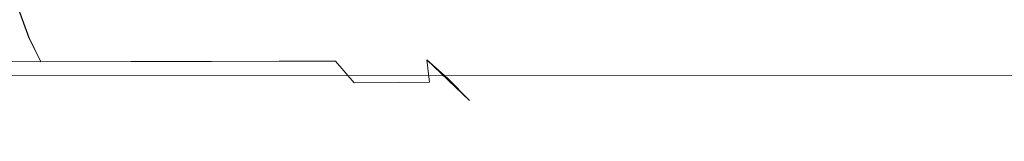
# Model space of a CAD drawing. Extents: x -446 to -216, y -20 to -11.
# Drawn here: x -260 to -258, y -17 to -17 of the extents above; entities that cross this region are included whole.
import ezdxf

# ---------------------------------------------------------------- set-up
doc = ezdxf.new("R2010")
doc.units = 0
doc.header["$LTSCALE"] = 500
doc.header["$MEASUREMENT"] = 0
doc.layers.add('EXC-LOGO', color=7, linetype='Continuous')

msp = doc.modelspace()

# ---------------------------------------------------------------- linework, layer by layer
at = {"layer": 'EXC-LOGO', "lineweight": 0}
for points, invisible_edges in [([(-219.4997, -16.8067, 147.9055), (-442.5631, -16.7413, 147.9285), (-442.5623, -16.8334, 147.8919), (-219.4997, -16.8067, 147.9055)], 15), ([(-442.4997, -16.8334, -2.0467), (-442.4997, -16.7413, -2.0833), (-219.4367, -16.7878, -2.0668), (-442.4997, -16.8334, -2.0467)], 15), ([(-259.1542, -16.7359, 52.2556), (-259.1031, -16.8572, 52.2597), (-259.1723, -16.7988, 52.5606), (-259.1542, -16.7359, 52.2556)], 15), ([(-259.1274, -16.7869, 52.0127), (-259.1031, -16.8572, 52.2597), (-259.1542, -16.7359, 52.2556), (-259.1274, -16.7869, 52.0127)], 15), ([(-442.4997, -16.8334, -2.0467), (-219.4367, -16.7878, -2.0668), (-219.4377, -16.8774, -2.0204), (-442.4997, -16.8334, -2.0467)], 15), ([(-259.1274, -16.7869, 52.0127), (-259.1218, -16.8004, 30.8332), (-259.0744, -16.8867, 30.8332), (-259.1274, -16.7869, 52.0127)], 15), ([(-259.0813, -16.8763, 52.0127), (-259.1274, -16.7869, 52.0127), (-259.0744, -16.8867, 30.8332), (-259.0813, -16.8763, 52.0127)], 15), ([(-259.1274, -16.7869, 52.0127), (-259.0813, -16.8763, 52.0127), (-259.1031, -16.8572, 52.2597), (-259.1274, -16.7869, 52.0127)], 15), ([(-219.4997, -16.8914, 147.8575), (-219.4997, -16.8067, 147.9055), (-442.5623, -16.8334, 147.8919), (-219.4997, -16.8914, 147.8575)], 15), ([(-260.2375, -16.8027, 28.479), (-260.2181, -16.8621, 28.4552), (-259.9889, -16.8622, 28.6623), (-260.2375, -16.8027, 28.479)], 15), ([(-259.9889, -16.8622, 28.6623), (-260.0106, -16.8028, 28.684), (-260.2375, -16.8027, 28.479), (-259.9889, -16.8622, 28.6623)], 14), ([(-260.0108, -16.8028, 54.1621), (-259.9891, -16.8623, 54.1838), (-260.2183, -16.8621, 54.3909), (-260.0108, -16.8028, 54.1621)], 14), ([(-259.9891, -16.8623, 54.1838), (-260.0108, -16.8028, 54.1621), (-259.8057, -16.8027, 53.9352), (-259.9891, -16.8623, 54.1838)], 15), ([(-259.7818, -16.8621, 28.8915), (-259.8055, -16.8027, 28.9109), (-260.0106, -16.8028, 28.684), (-259.7818, -16.8621, 28.8915)], 15), ([(-260.0106, -16.8028, 28.684), (-259.9889, -16.8622, 28.6623), (-259.7818, -16.8621, 28.8915), (-260.0106, -16.8028, 28.684)], 15), ([(-259.8057, -16.8027, 53.9352), (-259.782, -16.8621, 53.9546), (-259.9891, -16.8623, 54.1838), (-259.8057, -16.8027, 53.9352)], 15), ([(-259.782, -16.8621, 53.9546), (-259.8057, -16.8027, 53.9352), (-259.6246, -16.8024, 53.6888), (-259.782, -16.8621, 53.9546)], 15), ([(-259.5989, -16.8618, 29.1405), (-259.6245, -16.8024, 29.1574), (-259.8055, -16.8027, 28.9109), (-259.5989, -16.8618, 29.1405)], 15), ([(-259.8055, -16.8027, 28.9109), (-259.7818, -16.8621, 28.8915), (-259.5989, -16.8618, 29.1405), (-259.8055, -16.8027, 28.9109)], 15), ([(-259.6246, -16.8024, 53.6888), (-259.5991, -16.8618, 53.7056), (-259.782, -16.8621, 53.9546), (-259.6246, -16.8024, 53.6888)], 15), ([(-259.5991, -16.8618, 53.7056), (-259.6246, -16.8024, 53.6888), (-259.4693, -16.8018, 53.4253), (-259.5991, -16.8618, 53.7056)], 15), ([(-259.4421, -16.8613, 29.4066), (-259.4691, -16.8018, 29.4208), (-259.6245, -16.8024, 29.1574), (-259.4421, -16.8613, 29.4066)], 15), ([(-259.6245, -16.8024, 29.1574), (-259.5989, -16.8618, 29.1405), (-259.4421, -16.8613, 29.4066), (-259.6245, -16.8024, 29.1574)], 15), ([(-259.4693, -16.8018, 53.4253), (-259.4423, -16.8613, 53.4395), (-259.5991, -16.8618, 53.7056), (-259.4693, -16.8018, 53.4253)], 15), ([(-259.4423, -16.8613, 53.4395), (-259.4693, -16.8018, 53.4253), (-259.3413, -16.801, 53.1476), (-259.4423, -16.8613, 53.4395)], 15), ([(-259.313, -16.8606, 29.6872), (-259.3412, -16.801, 29.6986), (-259.4691, -16.8018, 29.4208), (-259.313, -16.8606, 29.6872)], 15), ([(-259.4691, -16.8018, 29.4208), (-259.4421, -16.8613, 29.4066), (-259.313, -16.8606, 29.6872), (-259.4691, -16.8018, 29.4208)], 15), ([(-259.3413, -16.801, 53.1476), (-259.313, -16.8606, 53.159), (-259.4423, -16.8613, 53.4395), (-259.3413, -16.801, 53.1476)], 15), ([(-259.313, -16.8606, 53.159), (-259.3413, -16.801, 53.1476), (-259.242, -16.8, 52.8584), (-259.313, -16.8606, 53.159)], 15), ([(-259.2128, -16.8596, 29.9793), (-259.2419, -16.8, 29.9877), (-259.3412, -16.801, 29.6986), (-259.2128, -16.8596, 29.9793)], 15), ([(-259.3412, -16.801, 29.6986), (-259.313, -16.8606, 29.6872), (-259.2128, -16.8596, 29.9793), (-259.3412, -16.801, 29.6986)], 15), ([(-259.242, -16.8, 52.8584), (-259.2129, -16.8596, 52.8668), (-259.313, -16.8606, 53.159), (-259.242, -16.8, 52.8584)], 15), ([(-259.2129, -16.8596, 52.8668), (-259.242, -16.8, 52.8584), (-259.1723, -16.7988, 52.5606), (-259.2129, -16.8596, 52.8668)], 15), ([(-259.1426, -16.8585, 30.28), (-259.1723, -16.7988, 30.2854), (-259.2419, -16.8, 29.9877), (-259.1426, -16.8585, 30.28)], 15), ([(-259.2419, -16.8, 29.9877), (-259.2128, -16.8596, 29.9793), (-259.1426, -16.8585, 30.28), (-259.2419, -16.8, 29.9877)], 15), ([(-259.1723, -16.7988, 52.5606), (-259.1426, -16.8585, 52.5661), (-259.2129, -16.8596, 52.8668), (-259.1723, -16.7988, 52.5606)], 15), ([(-259.1723, -16.7988, 30.2854), (-259.1426, -16.8585, 30.28), (-259.133, -16.7974, 30.5886), (-259.1723, -16.7988, 30.2854)], 15), ([(-259.1426, -16.8585, 52.5661), (-259.1723, -16.7988, 52.5606), (-259.1031, -16.8572, 52.2597), (-259.1426, -16.8585, 52.5661)], 15), ([(-259.0648, -16.9134, 30.5831), (-259.133, -16.7974, 30.5886), (-259.1426, -16.8585, 30.28), (-259.0648, -16.9134, 30.5831)], 15), ([(-259.0744, -16.8867, 30.8332), (-259.133, -16.7974, 30.5886), (-259.0648, -16.9134, 30.5831), (-259.0744, -16.8867, 30.8332)], 15), ([(-259.0744, -16.8867, 30.8332), (-259.1218, -16.8004, 30.8332), (-259.133, -16.7974, 30.5886), (-259.0744, -16.8867, 30.8332)], 15), ([(-219.4997, -16.8914, 147.8575), (-442.5623, -16.8334, 147.8919), (-442.5611, -16.9189, 147.836), (-219.4997, -16.8914, 147.8575)], 15), ([(-442.4997, -16.9189, -1.9908), (-442.4997, -16.8334, -2.0467), (-219.4377, -16.8774, -2.0204), (-442.4997, -16.9189, -1.9908)], 15), ([(-442.4997, -16.9189, -1.9908), (-219.4377, -16.8774, -2.0204), (-219.4391, -16.9573, -1.9555), (-442.4997, -16.9189, -1.9908)], 15), ([(-260.1936, -16.9179, 54.4212), (-260.2183, -16.8621, 54.3909), (-259.9891, -16.8623, 54.1838), (-260.1936, -16.9179, 54.4212)], 15), ([(-259.9613, -16.918, 28.6347), (-259.9889, -16.8622, 28.6623), (-260.2181, -16.8621, 28.4552), (-259.9613, -16.918, 28.6347)], 15), ([(-260.2181, -16.8621, 28.4552), (-260.1934, -16.9179, 28.4249), (-259.9613, -16.918, 28.6347), (-260.2181, -16.8621, 28.4552)], 15), ([(-259.9891, -16.8623, 54.1838), (-259.9615, -16.918, 54.2114), (-260.1936, -16.9179, 54.4212), (-259.9891, -16.8623, 54.1838)], 15), ([(-259.9615, -16.918, 54.2114), (-259.9891, -16.8623, 54.1838), (-259.782, -16.8621, 53.9546), (-259.9615, -16.918, 54.2114)], 14), ([(-259.7515, -16.9179, 28.8668), (-259.7818, -16.8621, 28.8915), (-259.9889, -16.8622, 28.6623), (-259.7515, -16.9179, 28.8668)], 15), ([(-259.9889, -16.8622, 28.6623), (-259.9613, -16.918, 28.6347), (-259.7515, -16.9179, 28.8668), (-259.9889, -16.8622, 28.6623)], 14), ([(-259.782, -16.8621, 53.9546), (-259.7517, -16.9179, 53.9793), (-259.9615, -16.918, 54.2114), (-259.782, -16.8621, 53.9546)], 15), ([(-259.7517, -16.9179, 53.9793), (-259.782, -16.8621, 53.9546), (-259.5991, -16.8618, 53.7056), (-259.7517, -16.9179, 53.9793)], 15), ([(-259.5663, -16.9176, 29.119), (-259.5989, -16.8618, 29.1405), (-259.7818, -16.8621, 28.8915), (-259.5663, -16.9176, 29.119)], 15), ([(-259.7818, -16.8621, 28.8915), (-259.7515, -16.9179, 28.8668), (-259.5663, -16.9176, 29.119), (-259.7818, -16.8621, 28.8915)], 15), ([(-259.5991, -16.8618, 53.7056), (-259.5665, -16.9176, 53.7272), (-259.7517, -16.9179, 53.9793), (-259.5991, -16.8618, 53.7056)], 15), ([(-259.5665, -16.9176, 53.7272), (-259.5991, -16.8618, 53.7056), (-259.4423, -16.8613, 53.4395), (-259.5665, -16.9176, 53.7272)], 15), ([(-259.4076, -16.9172, 29.3885), (-259.4421, -16.8613, 29.4066), (-259.5989, -16.8618, 29.1405), (-259.4076, -16.9172, 29.3885)], 15), ([(-259.5989, -16.8618, 29.1405), (-259.5663, -16.9176, 29.119), (-259.4076, -16.9172, 29.3885), (-259.5989, -16.8618, 29.1405)], 15), ([(-259.4423, -16.8613, 53.4395), (-259.4077, -16.9172, 53.4576), (-259.5665, -16.9176, 53.7272), (-259.4423, -16.8613, 53.4395)], 15), ([(-259.4077, -16.9172, 53.4576), (-259.4423, -16.8613, 53.4395), (-259.313, -16.8606, 53.159), (-259.4077, -16.9172, 53.4576)], 15), ([(-259.2769, -16.9165, 29.6727), (-259.313, -16.8606, 29.6872), (-259.4421, -16.8613, 29.4066), (-259.2769, -16.9165, 29.6727)], 15), ([(-259.4421, -16.8613, 29.4066), (-259.4076, -16.9172, 29.3885), (-259.2769, -16.9165, 29.6727), (-259.4421, -16.8613, 29.4066)], 15), ([(-259.313, -16.8606, 53.159), (-259.277, -16.9165, 53.1735), (-259.4077, -16.9172, 53.4576), (-259.313, -16.8606, 53.159)], 15), ([(-259.1756, -16.9156, 29.9685), (-259.2128, -16.8596, 29.9793), (-259.313, -16.8606, 29.6872), (-259.1756, -16.9156, 29.9685)], 15), ([(-259.277, -16.9165, 53.1735), (-259.313, -16.8606, 53.159), (-259.2129, -16.8596, 52.8668), (-259.277, -16.9165, 53.1735)], 15), ([(-259.313, -16.8606, 29.6872), (-259.2769, -16.9165, 29.6727), (-259.1756, -16.9156, 29.9685), (-259.313, -16.8606, 29.6872)], 15), ([(-259.2129, -16.8596, 52.8668), (-259.1756, -16.9156, 52.8776), (-259.277, -16.9165, 53.1735), (-259.2129, -16.8596, 52.8668)], 15), ([(-259.1756, -16.9156, 52.8776), (-259.2129, -16.8596, 52.8668), (-259.1426, -16.8585, 52.5661), (-259.1756, -16.9156, 52.8776)], 15), ([(-259.1046, -16.9146, 30.273), (-259.1426, -16.8585, 30.28), (-259.2128, -16.8596, 29.9793), (-259.1046, -16.9146, 30.273)], 15), ([(-259.2128, -16.8596, 29.9793), (-259.1756, -16.9156, 29.9685), (-259.1046, -16.9146, 30.273), (-259.2128, -16.8596, 29.9793)], 15), ([(-259.1426, -16.8585, 52.5661), (-259.1046, -16.9146, 52.573), (-259.1756, -16.9156, 52.8776), (-259.1426, -16.8585, 52.5661)], 15), ([(-259.1046, -16.9146, 52.573), (-259.1426, -16.8585, 52.5661), (-259.1031, -16.8572, 52.2597), (-259.1046, -16.9146, 52.573)], 15), ([(-259.1426, -16.8585, 30.28), (-259.1046, -16.9146, 30.273), (-259.0648, -16.9134, 30.5831), (-259.1426, -16.8585, 30.28)], 15), ([(-259.1031, -16.8572, 52.2597), (-259.0648, -16.9134, 52.2628), (-259.1046, -16.9146, 52.573), (-259.1031, -16.8572, 52.2597)], 15), ([(-259.0813, -16.8763, 52.0127), (-259.0648, -16.9134, 52.2628), (-259.1031, -16.8572, 52.2597), (-259.0813, -16.8763, 52.0127)], 15), ([(-259.0167, -16.9563, 52.0127), (-259.0813, -16.8763, 52.0127), (-259.0095, -16.9634, 30.8332), (-259.0167, -16.9563, 52.0127)], 15), ([(-259.0813, -16.8763, 52.0127), (-259.0744, -16.8867, 30.8332), (-259.0095, -16.9634, 30.8332), (-259.0813, -16.8763, 52.0127)], 15), ([(-259.0813, -16.8763, 52.0127), (-259.0167, -16.9563, 52.0127), (-259.0648, -16.9134, 52.2628), (-259.0813, -16.8763, 52.0127)], 15), ([(-219.3015, -16.9574, 147.7952), (-219.4997, -16.8914, 147.8575), (-442.5611, -16.9189, 147.836), (-219.3015, -16.9574, 147.7952)], 11), ([(-259.0095, -16.9634, 30.8332), (-259.0744, -16.8867, 30.8332), (-259.0648, -16.9134, 30.5831), (-259.0095, -16.9634, 30.8332)], 15), ([(-442.6979, -16.9573, -1.9493), (-442.4997, -16.9189, -1.9908), (-219.4391, -16.9573, -1.9555), (-442.6979, -16.9573, -1.9493)], 12), ([(-219.3042, -16.992, 147.7569), (-442.5611, -16.9189, 147.836), (-442.5587, -17.0223, 147.7214), (-219.3042, -16.992, 147.7569)], 15), ([(-219.3042, -16.992, 147.7569), (-219.3015, -16.9574, 147.7952), (-442.5611, -16.9189, 147.836), (-219.3042, -16.992, 147.7569)], 15), ([(-260.164, -16.9683, 54.4574), (-260.1936, -16.9179, 54.4212), (-259.9615, -16.918, 54.2114), (-260.164, -16.9683, 54.4574)], 13), ([(-260.1934, -16.9179, 28.4249), (-260.1638, -16.9683, 28.3887), (-259.9282, -16.9684, 28.6016), (-260.1934, -16.9179, 28.4249)], 15), ([(-259.9282, -16.9684, 28.6016), (-259.9613, -16.918, 28.6347), (-260.1934, -16.9179, 28.4249), (-259.9282, -16.9684, 28.6016)], 13), ([(-259.9615, -16.918, 54.2114), (-259.9284, -16.9684, 54.2445), (-260.164, -16.9683, 54.4574), (-259.9615, -16.918, 54.2114)], 15), ([(-259.9284, -16.9684, 54.2445), (-259.9615, -16.918, 54.2114), (-259.7517, -16.9179, 53.9793), (-259.9284, -16.9684, 54.2445)], 13), ([(-259.7153, -16.9683, 28.8372), (-259.7515, -16.9179, 28.8668), (-259.9613, -16.918, 28.6347), (-259.7153, -16.9683, 28.8372)], 13), ([(-259.9613, -16.918, 28.6347), (-259.9282, -16.9684, 28.6016), (-259.7153, -16.9683, 28.8372), (-259.9613, -16.918, 28.6347)], 15), ([(-259.7517, -16.9179, 53.9793), (-259.7155, -16.9683, 54.0089), (-259.9284, -16.9684, 54.2445), (-259.7517, -16.9179, 53.9793)], 15), ([(-259.7155, -16.9683, 54.0089), (-259.7517, -16.9179, 53.9793), (-259.5665, -16.9176, 53.7272), (-259.7155, -16.9683, 54.0089)], 13), ([(-259.5273, -16.9681, 29.0932), (-259.5663, -16.9176, 29.119), (-259.7515, -16.9179, 28.8668), (-259.5273, -16.9681, 29.0932)], 13), ([(-259.7515, -16.9179, 28.8668), (-259.7153, -16.9683, 28.8372), (-259.5273, -16.9681, 29.0932), (-259.7515, -16.9179, 28.8668)], 15), ([(-259.5665, -16.9176, 53.7272), (-259.5275, -16.9681, 53.7529), (-259.7155, -16.9683, 54.0089), (-259.5665, -16.9176, 53.7272)], 15), ([(-259.5275, -16.9681, 53.7529), (-259.5665, -16.9176, 53.7272), (-259.4077, -16.9172, 53.4576), (-259.5275, -16.9681, 53.7529)], 13), ([(-259.3662, -16.9677, 29.3668), (-259.4076, -16.9172, 29.3885), (-259.5663, -16.9176, 29.119), (-259.3662, -16.9677, 29.3668)], 13), ([(-259.5663, -16.9176, 29.119), (-259.5273, -16.9681, 29.0932), (-259.3662, -16.9677, 29.3668), (-259.5663, -16.9176, 29.119)], 15), ([(-259.4077, -16.9172, 53.4576), (-259.3664, -16.9677, 53.4793), (-259.5275, -16.9681, 53.7529), (-259.4077, -16.9172, 53.4576)], 15), ([(-259.3664, -16.9677, 53.4793), (-259.4077, -16.9172, 53.4576), (-259.277, -16.9165, 53.1735), (-259.3664, -16.9677, 53.4793)], 13), ([(-259.2336, -16.9671, 29.6553), (-259.2769, -16.9165, 29.6727), (-259.4076, -16.9172, 29.3885), (-259.2336, -16.9671, 29.6553)], 12), ([(-259.4076, -16.9172, 29.3885), (-259.3662, -16.9677, 29.3668), (-259.2336, -16.9671, 29.6553), (-259.4076, -16.9172, 29.3885)], 15), ([(-259.277, -16.9165, 53.1735), (-259.2338, -16.9671, 53.1909), (-259.3664, -16.9677, 53.4793), (-259.277, -16.9165, 53.1735)], 15), ([(-259.2338, -16.9671, 53.1909), (-259.277, -16.9165, 53.1735), (-259.1756, -16.9156, 52.8776), (-259.2338, -16.9671, 53.1909)], 14), ([(-259.1309, -16.9663, 29.9556), (-259.1756, -16.9156, 29.9685), (-259.2769, -16.9165, 29.6727), (-259.1309, -16.9663, 29.9556)], 15), ([(-259.2769, -16.9165, 29.6727), (-259.2336, -16.9671, 29.6553), (-259.1309, -16.9663, 29.9556), (-259.2769, -16.9165, 29.6727)], 13), ([(-259.1756, -16.9156, 52.8776), (-259.131, -16.9663, 52.8905), (-259.2338, -16.9671, 53.1909), (-259.1756, -16.9156, 52.8776)], 13), ([(-259.059, -16.9654, 30.2647), (-259.1046, -16.9146, 30.273), (-259.1756, -16.9156, 29.9685), (-259.059, -16.9654, 30.2647)], 15), ([(-259.131, -16.9663, 52.8905), (-259.1756, -16.9156, 52.8776), (-259.1046, -16.9146, 52.573), (-259.131, -16.9663, 52.8905)], 15), ([(-259.1756, -16.9156, 29.9685), (-259.1309, -16.9663, 29.9556), (-259.059, -16.9654, 30.2647), (-259.1756, -16.9156, 29.9685)], 13), ([(-259.1046, -16.9146, 52.573), (-259.0591, -16.9654, 52.5814), (-259.131, -16.9663, 52.8905), (-259.1046, -16.9146, 52.573)], 13), ([(-259.0591, -16.9654, 52.5814), (-259.1046, -16.9146, 52.573), (-259.0648, -16.9134, 52.2628), (-259.0591, -16.9654, 52.5814)], 15), ([(-259.1046, -16.9146, 30.273), (-259.059, -16.9654, 30.2647), (-259.0648, -16.9134, 30.5831), (-259.1046, -16.9146, 30.273)], 13), ([(-259.0648, -16.9134, 52.2628), (-258.9662, -17.0085, 52.2708), (-259.0591, -16.9654, 52.5814), (-259.0648, -16.9134, 52.2628)], 11), ([(-258.9661, -17.0085, 30.5752), (-259.0648, -16.9134, 30.5831), (-259.059, -16.9654, 30.2647), (-258.9661, -17.0085, 30.5752)], 14), ([(-259.0167, -16.9563, 52.0127), (-258.9662, -17.0085, 52.2708), (-259.0648, -16.9134, 52.2628), (-259.0167, -16.9563, 52.0127)], 11), ([(-259.0095, -16.9634, 30.8332), (-259.0648, -16.9134, 30.5831), (-258.9661, -17.0085, 30.5752), (-259.0095, -16.9634, 30.8332)], 15), ([(-442.6953, -16.9919, -1.911), (-442.6979, -16.9573, -1.9493), (-219.4391, -16.9573, -1.9555), (-442.6953, -16.9919, -1.911)], 15), ([(-442.6953, -16.9919, -1.911), (-219.4391, -16.9573, -1.9555), (-219.4399, -16.992, -1.9171), (-442.6953, -16.9919, -1.911)], 15), ([(-260.1303, -17.0118, 54.4987), (-260.164, -16.9683, 54.4574), (-259.9284, -16.9684, 54.2445), (-260.1303, -17.0118, 54.4987)], 15), ([(-260.1638, -16.9683, 28.3887), (-260.1301, -17.0118, 28.3474), (-259.8905, -17.0119, 28.5639), (-260.1638, -16.9683, 28.3887)], 15), ([(-259.8905, -17.0119, 28.5639), (-259.9282, -16.9684, 28.6016), (-260.1638, -16.9683, 28.3887), (-259.8905, -17.0119, 28.5639)], 15), ([(-259.9284, -16.9684, 54.2445), (-259.8907, -17.0119, 54.2822), (-260.1303, -17.0118, 54.4987), (-259.9284, -16.9684, 54.2445)], 15), ([(-259.8907, -17.0119, 54.2822), (-259.9284, -16.9684, 54.2445), (-259.7155, -16.9683, 54.0089), (-259.8907, -17.0119, 54.2822)], 15), ([(-259.674, -17.0118, 28.8036), (-259.7153, -16.9683, 28.8372), (-259.9282, -16.9684, 28.6016), (-259.674, -17.0118, 28.8036)], 15), ([(-259.9282, -16.9684, 28.6016), (-259.8905, -17.0119, 28.5639), (-259.674, -17.0118, 28.8036), (-259.9282, -16.9684, 28.6016)], 15), ([(-259.7155, -16.9683, 54.0089), (-259.6742, -17.0118, 54.0426), (-259.8907, -17.0119, 54.2822), (-259.7155, -16.9683, 54.0089)], 15), ([(-259.6742, -17.0118, 54.0426), (-259.7155, -16.9683, 54.0089), (-259.5275, -16.9681, 53.7529), (-259.6742, -17.0118, 54.0426)], 15), ([(-259.4829, -17.0116, 29.0639), (-259.5273, -16.9681, 29.0932), (-259.7153, -16.9683, 28.8372), (-259.4829, -17.0116, 29.0639)], 15), ([(-259.7153, -16.9683, 28.8372), (-259.674, -17.0118, 28.8036), (-259.4829, -17.0116, 29.0639), (-259.7153, -16.9683, 28.8372)], 15), ([(-259.5275, -16.9681, 53.7529), (-259.4831, -17.0116, 53.7823), (-259.6742, -17.0118, 54.0426), (-259.5275, -16.9681, 53.7529)], 15), ([(-259.4831, -17.0116, 53.7823), (-259.5275, -16.9681, 53.7529), (-259.3664, -16.9677, 53.4793), (-259.4831, -17.0116, 53.7823)], 15), ([(-259.3192, -17.0113, 29.3421), (-259.3662, -16.9677, 29.3668), (-259.5273, -16.9681, 29.0932), (-259.3192, -17.0113, 29.3421)], 15), ([(-259.5273, -16.9681, 29.0932), (-259.4829, -17.0116, 29.0639), (-259.3192, -17.0113, 29.3421), (-259.5273, -16.9681, 29.0932)], 15), ([(-259.3664, -16.9677, 53.4793), (-259.3193, -17.0113, 53.504), (-259.4831, -17.0116, 53.7823), (-259.3664, -16.9677, 53.4793)], 15), ([(-259.3193, -17.0113, 53.504), (-259.3664, -16.9677, 53.4793), (-259.2338, -16.9671, 53.1909), (-259.3193, -17.0113, 53.504)], 15), ([(-259.1844, -17.0108, 29.6355), (-259.2336, -16.9671, 29.6553), (-259.3662, -16.9677, 29.3668), (-259.1844, -17.0108, 29.6355)], 15), ([(-259.3662, -16.9677, 29.3668), (-259.3192, -17.0113, 29.3421), (-259.1844, -17.0108, 29.6355), (-259.3662, -16.9677, 29.3668)], 15), ([(-259.2338, -16.9671, 53.1909), (-259.1845, -17.0108, 53.2107), (-259.3193, -17.0113, 53.504), (-259.2338, -16.9671, 53.1909)], 15), ([(-259.1845, -17.0108, 53.2107), (-259.2338, -16.9671, 53.1909), (-259.131, -16.9663, 52.8905), (-259.1845, -17.0108, 53.2107)], 15), ([(-259.08, -17.0101, 29.9408), (-259.1309, -16.9663, 29.9556), (-259.2336, -16.9671, 29.6553), (-259.08, -17.0101, 29.9408)], 15), ([(-259.2336, -16.9671, 29.6553), (-259.1844, -17.0108, 29.6355), (-259.08, -17.0101, 29.9408), (-259.2336, -16.9671, 29.6553)], 15), ([(-259.131, -16.9663, 52.8905), (-259.0801, -17.0101, 52.9053), (-259.1845, -17.0108, 53.2107), (-259.131, -16.9663, 52.8905)], 15), ([(-259.0801, -17.0101, 52.9053), (-259.131, -16.9663, 52.8905), (-259.0591, -16.9654, 52.5814), (-259.0801, -17.0101, 52.9053)], 15), ([(-259.007, -17.0094, 30.2551), (-259.059, -16.9654, 30.2647), (-259.1309, -16.9663, 29.9556), (-259.007, -17.0094, 30.2551)], 15), ([(-259.1309, -16.9663, 29.9556), (-259.08, -17.0101, 29.9408), (-259.007, -17.0094, 30.2551), (-259.1309, -16.9663, 29.9556)], 15), ([(-259.0591, -16.9654, 52.5814), (-259.007, -17.0094, 52.5909), (-259.0801, -17.0101, 52.9053), (-259.0591, -16.9654, 52.5814)], 15), ([(-259.007, -17.0094, 52.5909), (-259.0591, -16.9654, 52.5814), (-258.9662, -17.0085, 52.2708), (-259.007, -17.0094, 52.5909)], 15), ([(-259.059, -16.9654, 30.2647), (-259.007, -17.0094, 30.2551), (-258.9661, -17.0085, 30.5752), (-259.059, -16.9654, 30.2647)], 15), ([(-259.0167, -16.9563, 52.0127), (-259.0095, -16.9634, 30.8332), (-258.9661, -17.0085, 30.5752), (-259.0167, -16.9563, 52.0127)], 11), ([(-258.9086, -17.0447, 52.2754), (-259.0167, -16.9563, 52.0127), (-258.9661, -17.0085, 30.5752), (-258.9086, -17.0447, 52.2754)], 15), ([(-259.0167, -16.9563, 52.0127), (-258.9086, -17.0447, 52.2754), (-258.9662, -17.0085, 52.2708), (-259.0167, -16.9563, 52.0127)], 15), ([(-442.6924, -17.0222, -1.8695), (-442.6953, -16.9919, -1.911), (-219.4399, -16.992, -1.9171), (-442.6924, -17.0222, -1.8695)], 15), ([(-442.6894, -17.0479, -1.8257), (-442.6924, -17.0222, -1.8695), (-219.4399, -16.992, -1.9171), (-442.6894, -17.0479, -1.8257)], 15), ([(-442.6894, -17.0479, -1.8257), (-219.4399, -16.992, -1.9171), (-219.4417, -17.0479, -1.8316), (-442.6894, -17.0479, -1.8257)], 15), ([(-219.307, -17.0223, 147.7154), (-219.3042, -16.992, 147.7569), (-442.5587, -17.0223, 147.7214), (-219.307, -17.0223, 147.7154)], 15), ([(-260.0936, -17.0473, 54.5437), (-260.1303, -17.0118, 54.4987), (-259.8907, -17.0119, 54.2822), (-260.0936, -17.0473, 54.5437)], 15), ([(-259.8494, -17.0474, 28.5228), (-259.8905, -17.0119, 28.5639), (-260.1301, -17.0118, 28.3474), (-259.8494, -17.0474, 28.5228)], 15), ([(-260.1301, -17.0118, 28.3474), (-260.0933, -17.0473, 28.3024), (-259.8494, -17.0474, 28.5228), (-260.1301, -17.0118, 28.3474)], 15), ([(-259.8907, -17.0119, 54.2822), (-259.8496, -17.0474, 54.3233), (-260.0936, -17.0473, 54.5437), (-259.8907, -17.0119, 54.2822)], 15), ([(-259.8496, -17.0474, 54.3233), (-259.8907, -17.0119, 54.2822), (-259.6742, -17.0118, 54.0426), (-259.8496, -17.0474, 54.3233)], 15), ([(-259.629, -17.0473, 28.7668), (-259.674, -17.0118, 28.8036), (-259.8905, -17.0119, 28.5639), (-259.629, -17.0473, 28.7668)], 15), ([(-259.8905, -17.0119, 28.5639), (-259.8494, -17.0474, 28.5228), (-259.629, -17.0473, 28.7668), (-259.8905, -17.0119, 28.5639)], 15), ([(-259.6742, -17.0118, 54.0426), (-259.6292, -17.0473, 54.0793), (-259.8496, -17.0474, 54.3233), (-259.6742, -17.0118, 54.0426)], 15), ([(-259.6292, -17.0473, 54.0793), (-259.6742, -17.0118, 54.0426), (-259.4831, -17.0116, 53.7823), (-259.6292, -17.0473, 54.0793)], 15), ([(-259.4344, -17.0472, 29.0318), (-259.4829, -17.0116, 29.0639), (-259.674, -17.0118, 28.8036), (-259.4344, -17.0472, 29.0318)], 15), ([(-259.674, -17.0118, 28.8036), (-259.629, -17.0473, 28.7668), (-259.4344, -17.0472, 29.0318), (-259.674, -17.0118, 28.8036)], 15), ([(-259.4831, -17.0116, 53.7823), (-259.4346, -17.0472, 53.8143), (-259.6292, -17.0473, 54.0793), (-259.4831, -17.0116, 53.7823)], 15), ([(-259.4346, -17.0472, 53.8143), (-259.4831, -17.0116, 53.7823), (-259.3193, -17.0113, 53.504), (-259.4346, -17.0472, 53.8143)], 15), ([(-259.2677, -17.0469, 29.3151), (-259.3192, -17.0113, 29.3421), (-259.4829, -17.0116, 29.0639), (-259.2677, -17.0469, 29.3151)], 15), ([(-259.4829, -17.0116, 29.0639), (-259.4344, -17.0472, 29.0318), (-259.2677, -17.0469, 29.3151), (-259.4829, -17.0116, 29.0639)], 15), ([(-259.3193, -17.0113, 53.504), (-259.2679, -17.0469, 53.531), (-259.4346, -17.0472, 53.8143), (-259.3193, -17.0113, 53.504)], 15), ([(-259.2679, -17.0469, 53.531), (-259.3193, -17.0113, 53.504), (-259.1845, -17.0108, 53.2107), (-259.2679, -17.0469, 53.531)], 15), ([(-259.1306, -17.0465, 29.6138), (-259.1844, -17.0108, 29.6355), (-259.3192, -17.0113, 29.3421), (-259.1306, -17.0465, 29.6138)], 15), ([(-259.3192, -17.0113, 29.3421), (-259.2677, -17.0469, 29.3151), (-259.1306, -17.0465, 29.6138), (-259.3192, -17.0113, 29.3421)], 15), ([(-259.1845, -17.0108, 53.2107), (-259.1307, -17.0465, 53.2323), (-259.2679, -17.0469, 53.531), (-259.1845, -17.0108, 53.2107)], 15), ([(-259.1307, -17.0465, 53.2323), (-259.1845, -17.0108, 53.2107), (-259.0801, -17.0101, 52.9053), (-259.1307, -17.0465, 53.2323)], 15), ([(-259.0243, -17.046, 29.9247), (-259.08, -17.0101, 29.9408), (-259.1844, -17.0108, 29.6355), (-259.0243, -17.046, 29.9247)], 15), ([(-259.1844, -17.0108, 29.6355), (-259.1306, -17.0465, 29.6138), (-259.0243, -17.046, 29.9247), (-259.1844, -17.0108, 29.6355)], 15), ([(-259.0801, -17.0101, 52.9053), (-259.0244, -17.046, 52.9214), (-259.1307, -17.0465, 53.2323), (-259.0801, -17.0101, 52.9053)], 15), ([(-259.0244, -17.046, 52.9214), (-259.0801, -17.0101, 52.9053), (-259.007, -17.0094, 52.5909), (-259.0244, -17.046, 52.9214)], 15), ([(-258.9501, -17.0454, 30.2447), (-259.007, -17.0094, 30.2551), (-259.08, -17.0101, 29.9408), (-258.9501, -17.0454, 30.2447)], 15), ([(-259.08, -17.0101, 29.9408), (-259.0243, -17.046, 29.9247), (-258.9501, -17.0454, 30.2447), (-259.08, -17.0101, 29.9408)], 15), ([(-259.007, -17.0094, 52.5909), (-258.9501, -17.0454, 52.6013), (-259.0244, -17.046, 52.9214), (-259.007, -17.0094, 52.5909)], 15), ([(-258.9501, -17.0454, 52.6013), (-259.007, -17.0094, 52.5909), (-258.9662, -17.0085, 52.2708), (-258.9501, -17.0454, 52.6013)], 15), ([(-258.9086, -17.0446, 30.5705), (-258.9661, -17.0085, 30.5752), (-259.007, -17.0094, 30.2551), (-258.9086, -17.0446, 30.5705)], 15), ([(-259.007, -17.0094, 30.2551), (-258.9501, -17.0454, 30.2447), (-258.9086, -17.0446, 30.5705), (-259.007, -17.0094, 30.2551)], 15), ([(-258.9662, -17.0085, 52.2708), (-258.9086, -17.0447, 52.2754), (-258.9501, -17.0454, 52.6013), (-258.9662, -17.0085, 52.2708)], 15), ([(-258.9086, -17.0447, 52.2754), (-258.9661, -17.0085, 30.5752), (-258.9086, -17.0446, 30.5705), (-258.9086, -17.0447, 52.2754)], 15), ([(-219.3101, -17.0479, 147.6716), (-442.5587, -17.0223, 147.7214), (-442.5578, -17.0479, 147.6775), (-219.3101, -17.0479, 147.6716)], 15), ([(-219.3101, -17.0479, 147.6716), (-219.307, -17.0223, 147.7154), (-442.5587, -17.0223, 147.7214), (-219.3101, -17.0479, 147.6716)], 15), ([(-219.3132, -17.0687, 147.6261), (-442.5578, -17.0479, 147.6775), (-442.8029, -17.0845, 147.5687), (-219.3132, -17.0687, 147.6261)], 15), ([(-442.6863, -17.0686, -1.7802), (-442.6894, -17.0479, -1.8257), (-219.4417, -17.0479, -1.8316), (-442.6863, -17.0686, -1.7802)], 15), ([(-442.6863, -17.0686, -1.7802), (-219.4417, -17.0479, -1.8316), (-219.1966, -17.0845, -1.7228), (-442.6863, -17.0686, -1.7802)], 15), ([(-219.3132, -17.0687, 147.6261), (-219.3101, -17.0479, 147.6716), (-442.5578, -17.0479, 147.6775), (-219.3132, -17.0687, 147.6261)], 15), ([(-260.0548, -17.0742, 54.5912), (-260.0936, -17.0473, 54.5437), (-259.8496, -17.0474, 54.3233), (-260.0548, -17.0742, 54.5912)], 15), ([(-260.0933, -17.0473, 28.3024), (-260.0546, -17.0742, 28.2549), (-259.806, -17.0742, 28.4795), (-260.0933, -17.0473, 28.3024)], 15), ([(-259.806, -17.0742, 28.4795), (-259.8494, -17.0474, 28.5228), (-260.0933, -17.0473, 28.3024), (-259.806, -17.0742, 28.4795)], 15), ([(-259.8496, -17.0474, 54.3233), (-259.8063, -17.0742, 54.3666), (-260.0548, -17.0742, 54.5912), (-259.8496, -17.0474, 54.3233)], 15), ([(-259.8063, -17.0742, 54.3666), (-259.8496, -17.0474, 54.3233), (-259.6292, -17.0473, 54.0793), (-259.8063, -17.0742, 54.3666)], 15), ([(-259.5815, -17.0742, 28.728), (-259.629, -17.0473, 28.7668), (-259.8494, -17.0474, 28.5228), (-259.5815, -17.0742, 28.728)], 15), ([(-259.8494, -17.0474, 28.5228), (-259.806, -17.0742, 28.4795), (-259.5815, -17.0742, 28.728), (-259.8494, -17.0474, 28.5228)], 15), ([(-259.6292, -17.0473, 54.0793), (-259.5817, -17.0742, 54.1181), (-259.8063, -17.0742, 54.3666), (-259.6292, -17.0473, 54.0793)], 15), ([(-259.5817, -17.0742, 54.1181), (-259.6292, -17.0473, 54.0793), (-259.4346, -17.0472, 53.8143), (-259.5817, -17.0742, 54.1181)], 15), ([(-259.3833, -17.074, 28.998), (-259.4344, -17.0472, 29.0318), (-259.629, -17.0473, 28.7668), (-259.3833, -17.074, 28.998)], 15), ([(-259.629, -17.0473, 28.7668), (-259.5815, -17.0742, 28.728), (-259.3833, -17.074, 28.998), (-259.629, -17.0473, 28.7668)], 15), ([(-259.4346, -17.0472, 53.8143), (-259.3835, -17.074, 53.8481), (-259.5817, -17.0742, 54.1181), (-259.4346, -17.0472, 53.8143)], 15), ([(-259.3835, -17.074, 53.8481), (-259.4346, -17.0472, 53.8143), (-259.2679, -17.0469, 53.531), (-259.3835, -17.074, 53.8481)], 15), ([(-259.2135, -17.0738, 29.2867), (-259.2677, -17.0469, 29.3151), (-259.4344, -17.0472, 29.0318), (-259.2135, -17.0738, 29.2867)], 15), ([(-259.4344, -17.0472, 29.0318), (-259.3833, -17.074, 28.998), (-259.2135, -17.0738, 29.2867), (-259.4344, -17.0472, 29.0318)], 15), ([(-259.2679, -17.0469, 53.531), (-259.2137, -17.0738, 53.5595), (-259.3835, -17.074, 53.8481), (-259.2679, -17.0469, 53.531)], 15), ([(-259.2137, -17.0738, 53.5595), (-259.2679, -17.0469, 53.531), (-259.1307, -17.0465, 53.2323), (-259.2137, -17.0738, 53.5595)], 15), ([(-259.0738, -17.0735, 29.591), (-259.1306, -17.0465, 29.6138), (-259.2677, -17.0469, 29.3151), (-259.0738, -17.0735, 29.591)], 15), ([(-259.2677, -17.0469, 29.3151), (-259.2135, -17.0738, 29.2867), (-259.0738, -17.0735, 29.591), (-259.2677, -17.0469, 29.3151)], 15), ([(-259.1307, -17.0465, 53.2323), (-259.0739, -17.0735, 53.2552), (-259.2137, -17.0738, 53.5595), (-259.1307, -17.0465, 53.2323)], 15), ([(-259.0739, -17.0735, 53.2552), (-259.1307, -17.0465, 53.2323), (-259.0244, -17.046, 52.9214), (-259.0739, -17.0735, 53.2552)], 15), ([(-258.9656, -17.0732, 29.9077), (-259.0243, -17.046, 29.9247), (-259.1306, -17.0465, 29.6138), (-258.9656, -17.0732, 29.9077)], 15), ([(-259.1306, -17.0465, 29.6138), (-259.0738, -17.0735, 29.591), (-258.9656, -17.0732, 29.9077), (-259.1306, -17.0465, 29.6138)], 15), ([(-259.0244, -17.046, 52.9214), (-258.9657, -17.0732, 52.9384), (-259.0739, -17.0735, 53.2552), (-259.0244, -17.046, 52.9214)], 15), ([(-258.9657, -17.0732, 52.9384), (-259.0244, -17.046, 52.9214), (-258.9501, -17.0454, 52.6013), (-258.9657, -17.0732, 52.9384)], 15), ([(-258.8901, -17.0727, 30.2337), (-258.9501, -17.0454, 30.2447), (-259.0243, -17.046, 29.9247), (-258.8901, -17.0727, 30.2337)], 15), ([(-259.0243, -17.046, 29.9247), (-258.9656, -17.0732, 29.9077), (-258.8901, -17.0727, 30.2337), (-259.0243, -17.046, 29.9247)], 15), ([(-258.9501, -17.0454, 52.6013), (-258.8901, -17.0727, 52.6123), (-258.9657, -17.0732, 52.9384), (-258.9501, -17.0454, 52.6013)], 15), ([(-258.8478, -17.0722, 30.5656), (-258.9086, -17.0446, 30.5705), (-258.9501, -17.0454, 30.2447), (-258.8478, -17.0722, 30.5656)], 15), ([(-258.8901, -17.0727, 52.6123), (-258.9501, -17.0454, 52.6013), (-258.9086, -17.0447, 52.2754), (-258.8901, -17.0727, 52.6123)], 15), ([(-258.9501, -17.0454, 30.2447), (-258.8901, -17.0727, 30.2337), (-258.8478, -17.0722, 30.5656), (-258.9501, -17.0454, 30.2447)], 15), ([(-258.8478, -17.0722, 52.2803), (-258.9086, -17.0447, 52.2754), (-258.9086, -17.0446, 30.5705), (-258.8478, -17.0722, 52.2803)], 15), ([(-258.8478, -17.0722, 52.2803), (-258.9086, -17.0446, 30.5705), (-258.8478, -17.0722, 30.5656), (-258.8478, -17.0722, 52.2803)], 15), ([(-258.9086, -17.0447, 52.2754), (-258.8478, -17.0722, 52.2803), (-258.8901, -17.0727, 52.6123), (-258.9086, -17.0447, 52.2754)], 15), ([(-219.3228, -17.1018, 147.4873), (-219.3132, -17.0687, 147.6261), (-442.8029, -17.0845, 147.5687), (-219.3228, -17.1018, 147.4873)], 15), ([(-219.3228, -17.1018, 147.4873), (-442.8029, -17.0845, 147.5687), (-442.7976, -17.0954, 147.5224), (-219.3228, -17.1018, 147.4873)], 15), ([(-442.6799, -17.0954, -1.6873), (-442.6863, -17.0686, -1.7802), (-219.1966, -17.0845, -1.7228), (-442.6799, -17.0954, -1.6873)], 15), ([(-442.6799, -17.0954, -1.6873), (-219.1966, -17.0845, -1.7228), (-219.2019, -17.0954, -1.6765), (-442.6799, -17.0954, -1.6873)], 15), ([(-260.0546, -17.0742, 28.2549), (-260.2901, -17.0921, 28.0046), (-259.7618, -17.0922, 28.4353), (-260.0546, -17.0742, 28.2549)], 15), ([(-260.0153, -17.0922, 54.6396), (-260.0548, -17.0742, 54.5912), (-259.8063, -17.0742, 54.3666), (-260.0153, -17.0922, 54.6396)], 15), ([(-259.7618, -17.0922, 28.4353), (-259.806, -17.0742, 28.4795), (-260.0546, -17.0742, 28.2549), (-259.7618, -17.0922, 28.4353)], 15), ([(-259.8063, -17.0742, 54.3666), (-259.5333, -17.0922, 54.1576), (-260.0153, -17.0922, 54.6396), (-259.8063, -17.0742, 54.3666)], 15), ([(-259.5333, -17.0922, 54.1576), (-259.8063, -17.0742, 54.3666), (-259.5817, -17.0742, 54.1181), (-259.5333, -17.0922, 54.1576)], 15), ([(-259.7618, -17.0922, 28.4353), (-259.5815, -17.0742, 28.728), (-259.806, -17.0742, 28.4795), (-259.7618, -17.0922, 28.4353)], 15), ([(-259.5815, -17.0742, 28.728), (-259.7618, -17.0922, 28.4353), (-259.3312, -17.0921, 28.9636), (-259.5815, -17.0742, 28.728)], 15), ([(-259.5333, -17.0922, 54.1576), (-259.5817, -17.0742, 54.1181), (-259.3835, -17.074, 53.8481), (-259.5333, -17.0922, 54.1576)], 15), ([(-259.3312, -17.0921, 28.9636), (-259.3833, -17.074, 28.998), (-259.5815, -17.0742, 28.728), (-259.3312, -17.0921, 28.9636)], 15), ([(-259.3835, -17.074, 53.8481), (-259.1583, -17.092, 53.5885), (-259.5333, -17.0922, 54.1576), (-259.3835, -17.074, 53.8481)], 15), ([(-259.1583, -17.092, 53.5885), (-259.3835, -17.074, 53.8481), (-259.2137, -17.0738, 53.5595), (-259.1583, -17.092, 53.5885)], 15), ([(-259.3312, -17.0921, 28.9636), (-259.2135, -17.0738, 29.2867), (-259.3833, -17.074, 28.998), (-259.3312, -17.0921, 28.9636)], 15), ([(-259.2135, -17.0738, 29.2867), (-259.3312, -17.0921, 28.9636), (-259.0159, -17.0918, 29.5677), (-259.2135, -17.0738, 29.2867)], 15), ([(-259.1583, -17.092, 53.5885), (-259.2137, -17.0738, 53.5595), (-259.0739, -17.0735, 53.2552), (-259.1583, -17.092, 53.5885)], 15), ([(-259.0159, -17.0918, 29.5677), (-259.0738, -17.0735, 29.591), (-259.2135, -17.0738, 29.2867), (-259.0159, -17.0918, 29.5677)], 15), ([(-259.0739, -17.0735, 53.2552), (-258.9058, -17.0916, 52.9558), (-259.1583, -17.092, 53.5885), (-259.0739, -17.0735, 53.2552)], 15), ([(-258.9058, -17.0916, 52.9558), (-259.0739, -17.0735, 53.2552), (-258.9657, -17.0732, 52.9384), (-258.9058, -17.0916, 52.9558)], 15), ([(-259.0159, -17.0918, 29.5677), (-258.9656, -17.0732, 29.9077), (-259.0738, -17.0735, 29.591), (-259.0159, -17.0918, 29.5677)], 15), ([(-258.9656, -17.0732, 29.9077), (-259.0159, -17.0918, 29.5677), (-258.7239, -17.1012, 30.5556), (-258.9656, -17.0732, 29.9077)], 15), ([(-258.9058, -17.0916, 52.9558), (-258.9657, -17.0732, 52.9384), (-258.8901, -17.0727, 52.6123), (-258.9058, -17.0916, 52.9558)], 15), ([(-258.7239, -17.1012, 30.5556), (-258.8901, -17.0727, 30.2337), (-258.9656, -17.0732, 29.9077), (-258.7239, -17.1012, 30.5556)], 15), ([(-258.8901, -17.0727, 52.6123), (-258.8287, -17.0913, 52.6236), (-258.9058, -17.0916, 52.9558), (-258.8901, -17.0727, 52.6123)], 15), ([(-258.7857, -17.0909, 30.5606), (-258.8478, -17.0722, 30.5656), (-258.8901, -17.0727, 30.2337), (-258.7857, -17.0909, 30.5606)], 15), ([(-258.8287, -17.0913, 52.6236), (-258.8901, -17.0727, 52.6123), (-258.8478, -17.0722, 52.2803), (-258.8287, -17.0913, 52.6236)], 15), ([(-258.8901, -17.0727, 30.2337), (-258.7239, -17.1012, 30.5556), (-258.7857, -17.0909, 30.5606), (-258.8901, -17.0727, 30.2337)], 15), ([(-258.7857, -17.0909, 52.2853), (-258.8478, -17.0722, 30.5656), (-258.7857, -17.0909, 30.5606), (-258.7857, -17.0909, 52.2853)], 15), ([(-258.7857, -17.0909, 52.2853), (-258.8478, -17.0722, 52.2803), (-258.8478, -17.0722, 30.5656), (-258.7857, -17.0909, 52.2853)], 15), ([(-258.8478, -17.0722, 52.2803), (-258.7857, -17.0909, 52.2853), (-258.8287, -17.0913, 52.6236), (-258.8478, -17.0722, 52.2803)], 15), ([(-442.7976, -17.0954, 147.5224), (-443.0352, -17.1017, 147.437), (-219.3228, -17.1018, 147.4873), (-442.7976, -17.0954, 147.5224)], 15), ([(-400.1628, -17.1038, 55.4957), (-219.3228, -17.1018, 147.4873), (-443.0352, -17.1017, 147.437), (-400.1628, -17.1038, 55.4957)], 15), ([(-442.6767, -17.1017, -1.6414), (-442.6799, -17.0954, -1.6873), (-219.2019, -17.0954, -1.6765), (-442.6767, -17.1017, -1.6414)], 15), ([(-442.6767, -17.1017, -1.6414), (-219.2019, -17.0954, -1.6765), (-219.4456, -17.1018, -1.6469), (-442.6767, -17.1017, -1.6414)], 15), ([(-400.1171, -17.1012, 27.3972), (-442.6767, -17.1017, -1.6414), (-219.4456, -17.1018, -1.6469), (-400.1171, -17.1012, 27.3972)], 15), ([(-400.1628, -17.1038, 55.4957), (-261.8824, -17.1012, 55.4487), (-216.9299, -17.1018, 144.9771), (-400.1628, -17.1038, 55.4957)], 15), ([(-400.1628, -17.1038, 55.4957), (-217.1406, -17.1018, 145.9435), (-217.5613, -17.1018, 146.6111), (-400.1628, -17.1038, 55.4957)], 15), ([(-400.1628, -17.1038, 55.4957), (-217.9484, -17.1018, 146.9724), (-218.3913, -17.1018, 147.2421), (-400.1628, -17.1038, 55.4957)], 15), ([(-400.1628, -17.1038, 55.4957), (-216.9299, -17.1018, 144.9771), (-217.1406, -17.1018, 145.9435), (-400.1628, -17.1038, 55.4957)], 15), ([(-400.1628, -17.1038, 55.4957), (-218.3913, -17.1018, 147.2421), (-219.3228, -17.1018, 147.4873), (-400.1628, -17.1038, 55.4957)], 15), ([(-400.1628, -17.1038, 55.4957), (-217.5613, -17.1018, 146.6111), (-217.9484, -17.1018, 146.9724), (-400.1628, -17.1038, 55.4957)], 15), ([(-261.8337, -17.1038, 27.3505), (-400.1171, -17.1012, 27.3972), (-219.4456, -17.1018, -1.6469), (-261.8337, -17.1038, 27.3505)], 15), ([(-261.8824, -17.1012, 55.4487), (-261.1999, -17.1015, 55.3266), (-216.9299, -17.1018, 144.9771), (-261.8824, -17.1012, 55.4487)], 15), ([(-260.8385, -17.1038, 27.5944), (-261.8337, -17.1038, 27.3505), (-219.4456, -17.1018, -1.6469), (-260.8385, -17.1038, 27.5944)], 15), ([(-261.1999, -17.1015, 55.3266), (-260.5556, -17.1017, 55.0695), (-216.9299, -17.1018, 144.9771), (-261.1999, -17.1015, 55.3266)], 15), ([(-219.4456, -17.1018, -1.6469), (-260.2559, -17.1017, 27.9528), (-260.8385, -17.1038, 27.5944), (-219.4456, -17.1018, -1.6469)], 15), ([(-260.0153, -17.0922, 54.6396), (-259.976, -17.1018, 54.6877), (-260.5556, -17.1017, 55.0695), (-260.0153, -17.0922, 54.6396)], 15), ([(-260.5556, -17.1017, 55.0695), (-259.976, -17.1018, 54.6877), (-216.9299, -17.1018, 144.9771), (-260.5556, -17.1017, 55.0695)], 15), ([(-260.2901, -17.0921, 28.0046), (-260.2559, -17.1017, 27.9528), (-259.485, -17.1018, 28.6492), (-260.2901, -17.0921, 28.0046)], 15), ([(-259.485, -17.1018, 28.6492), (-259.7618, -17.0922, 28.4353), (-260.2901, -17.0921, 28.0046), (-259.485, -17.1018, 28.6492)], 15), ([(-219.4456, -17.1018, -1.6469), (-259.485, -17.1018, 28.6492), (-260.2559, -17.1017, 27.9528), (-219.4456, -17.1018, -1.6469)], 15), ([(-259.976, -17.1018, 54.6877), (-260.0153, -17.0922, 54.6396), (-259.5333, -17.0922, 54.1576), (-259.976, -17.1018, 54.6877)], 15), ([(-259.5333, -17.0922, 54.1576), (-259.2795, -17.1017, 53.9168), (-259.976, -17.1018, 54.6877), (-259.5333, -17.0922, 54.1576)], 15), ([(-259.976, -17.1018, 54.6877), (-259.2795, -17.1017, 53.9168), (-216.9299, -17.1018, 144.9771), (-259.976, -17.1018, 54.6877)], 15), ([(-259.1032, -17.1017, 29.2288), (-259.3312, -17.0921, 28.9636), (-259.7618, -17.0922, 28.4353), (-259.1032, -17.1017, 29.2288)], 15), ([(-259.7618, -17.0922, 28.4353), (-259.485, -17.1018, 28.6492), (-259.1032, -17.1017, 29.2288), (-259.7618, -17.0922, 28.4353)], 15), ([(-259.2795, -17.1017, 53.9168), (-259.5333, -17.0922, 54.1576), (-259.1583, -17.092, 53.5885), (-259.2795, -17.1017, 53.9168)], 15), ([(-259.1032, -17.1017, 29.2288), (-259.485, -17.1018, 28.6492), (-219.4456, -17.1018, -1.6469), (-259.1032, -17.1017, 29.2288)], 15), ([(-258.8461, -17.1015, 29.8731), (-259.0159, -17.0918, 29.5677), (-259.3312, -17.0921, 28.9636), (-258.8461, -17.1015, 29.8731)], 15), ([(-259.3312, -17.0921, 28.9636), (-259.1032, -17.1017, 29.2288), (-258.8461, -17.1015, 29.8731), (-259.3312, -17.0921, 28.9636)], 15), ([(-258.9211, -17.1038, 53.3342), (-259.2795, -17.1017, 53.9168), (-259.1583, -17.092, 53.5885), (-258.9211, -17.1038, 53.3342)], 15), ([(-259.2795, -17.1017, 53.9168), (-258.9211, -17.1038, 53.3342), (-216.9299, -17.1018, 144.9771), (-259.2795, -17.1017, 53.9168)], 15), ([(-258.9058, -17.0916, 52.9558), (-258.9211, -17.1038, 53.3342), (-259.1583, -17.092, 53.5885), (-258.9058, -17.0916, 52.9558)], 15), ([(-258.8461, -17.1015, 29.8731), (-259.1032, -17.1017, 29.2288), (-219.4456, -17.1018, -1.6469), (-258.8461, -17.1015, 29.8731)], 15), ([(-258.8461, -17.1015, 29.8731), (-258.7239, -17.1012, 30.5556), (-259.0159, -17.0918, 29.5677), (-258.8461, -17.1015, 29.8731)], 15), ([(-258.9211, -17.1038, 53.3342), (-258.9058, -17.0916, 52.9558), (-258.8287, -17.0913, 52.6236), (-258.9211, -17.1038, 53.3342)], 15), ([(-258.8287, -17.0913, 52.6236), (-258.724, -17.1012, 52.2903), (-258.9211, -17.1038, 53.3342), (-258.8287, -17.0913, 52.6236)], 15), ([(-258.9211, -17.1038, 53.3342), (-258.724, -17.1012, 52.2903), (-216.9299, -17.1018, 144.9771), (-258.9211, -17.1038, 53.3342)], 15), ([(-258.7239, -17.1012, 30.5556), (-258.8461, -17.1015, 29.8731), (-219.4456, -17.1018, -1.6469), (-258.7239, -17.1012, 30.5556)], 15), ([(-258.724, -17.1012, 52.2903), (-258.8287, -17.0913, 52.6236), (-258.7857, -17.0909, 52.2853), (-258.724, -17.1012, 52.2903)], 15), ([(-258.724, -17.1012, 52.2903), (-258.7857, -17.0909, 30.5606), (-258.7239, -17.1012, 30.5556), (-258.724, -17.1012, 52.2903)], 15), ([(-258.724, -17.1012, 52.2903), (-258.7857, -17.0909, 52.2853), (-258.7857, -17.0909, 30.5606), (-258.724, -17.1012, 52.2903)], 15), ([(-258.724, -17.1012, 52.2903), (-216.9354, -17.1018, 0.746), (-216.9299, -17.1018, 144.9771), (-258.724, -17.1012, 52.2903)], 15), ([(-258.724, -17.1012, 52.2903), (-258.7239, -17.1012, 30.5556), (-219.4456, -17.1018, -1.6469), (-258.724, -17.1012, 52.2903)], 15), ([(-258.724, -17.1012, 52.2903), (-217.6204, -17.1018, -0.8307), (-217.3031, -17.1018, -0.412), (-258.724, -17.1012, 52.2903)], 15), ([(-258.724, -17.1012, 52.2903), (-219.4456, -17.1018, -1.6469), (-218.0208, -17.1018, -1.1794), (-258.724, -17.1012, 52.2903)], 15), ([(-258.724, -17.1012, 52.2903), (-217.3031, -17.1018, -0.412), (-216.9354, -17.1018, 0.746), (-258.724, -17.1012, 52.2903)], 15), ([(-258.724, -17.1012, 52.2903), (-218.0208, -17.1018, -1.1794), (-217.6204, -17.1018, -0.8307), (-258.724, -17.1012, 52.2903)], 15)]:
    msp.add_3dface(points, dxfattribs=dict(at, invisible_edges=invisible_edges))

doc.saveas('drawing.dxf')
